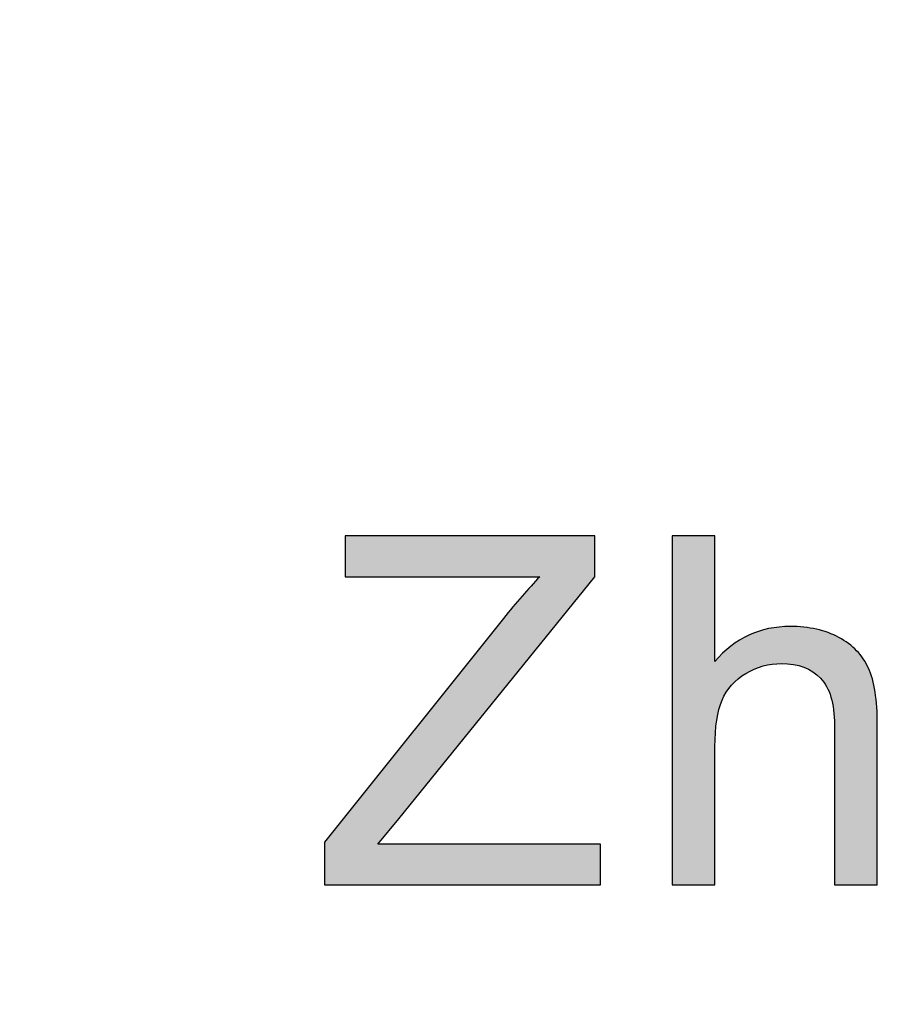
# Model space of a CAD drawing. Units: millimetres. Extents: x 7403 to 7893, y 2090 to 2734.
# Drawn here: x 7479 to 7482, y 2717 to 2720 of the extents above; entities that cross this region are included whole.
import ezdxf

# ---------------------------------------------------------------- set-up
doc = ezdxf.new("R2010")
doc.units = ezdxf.units.MM
doc.layers.get('0').update_dxf_attribs({"lineweight": 40})
doc.layers.get('Defpoints').update_dxf_attribs({"lineweight": 30})
doc.layers.add('layer 1', color=7, linetype='Continuous')
doc.dimstyles.new('ISO-25', dxfattribs={"dimtxt": 3.5, "dimasz": 2.5, "dimexe": 1.25, "dimexo": 0.625, "dimtad": 1, "dimzin": 1, "dimtxsty": 'Standard', "dimcen": 2.5, "dimclrd": 4, "dimclre": 4, "dimclrt": 6, "dimadec": 0, "dimazin": 0, "dimtfac": 1, "dimtmove": 0, "dimatfit": 3, "dimfxl": 1, "dimarcsym": 0})

# ---------------------------------------------------------------- blocks, each defined once
blk = doc.blocks.new('*D33')
at = {"color": 4, "lineweight": -2}
for p, q in [((7451.5573, 2715.3853), (7451.5573, 2730.0737)), ((7731.1573, 2715.3853), (7731.1573, 2730.0737)), ((7454.0573, 2728.8237), (7728.6573, 2728.8237))]:
    blk.add_line(p, q, dxfattribs=at)
at = {"color": 4}
for points in [[(7454.0573, 2729.2404), (7454.0573, 2728.4071), (7451.5573, 2728.8237)], [(7728.6573, 2728.4071), (7728.6573, 2729.2404), (7731.1573, 2728.8237)]]:
    blk.add_solid(points, dxfattribs=at)
at = {"layer": 'Defpoints', "color": 0}
for p in [(7731.1573, 2728.8237), (7451.5573, 2714.7603), (7731.1573, 2714.7603)]:
    blk.add_point(p, dxfattribs=at)
at = {"color": 6, "lineweight": 13, "ltscale": 2.008529, "insert": (7591.3573, 2731.4927), "char_height": 3.5, "attachment_point": 5}
blk.add_mtext('279,60', dxfattribs=at)

msp = doc.modelspace()

# ---------------------------------------------------------------- hatches: boundary and pattern name
h = msp.add_hatch(color=256)
edge = h.paths.add_edge_path()
edge.add_spline(control_points=[(7481.3012, 2717.7099), (7481.3012, 2717.7099), (7481.3012, 2718.064), (7481.3012, 2718.064), (7481.3012, 2718.064), (7481.3012, 2718.064), (7481.3012, 2718.064), (7481.3012, 2718.064)], knot_values=[0.111111, 0.111111, 0.111111, 0.111111, 0.166666, 0.166666, 0.166666, 0.166666, 0.166667, 0.166667, 0.166667, 0.166667], degree=3, periodic=0)
edge.add_spline(control_points=[(7481.3012, 2718.064), (7481.3012, 2718.064), (7481.1803, 2718.064), (7481.1803, 2718.064)], knot_values=[0.055556, 0.055556, 0.055556, 0.055556, 0.111111, 0.111111, 0.111111, 0.111111], degree=3, periodic=0)
edge.add_spline(control_points=[(7481.1803, 2718.064), (7481.1803, 2718.064), (7481.1803, 2717.818), (7481.1803, 2717.5721)], knot_values=[0.027778, 0.027778, 0.027778, 0.027778, 0.055556, 0.055556, 0.055556, 0.055556], degree=3, periodic=0)
edge.add_spline(control_points=[(7481.1803, 2717.5721), (7481.1803, 2717.3261), (7481.1803, 2717.0802), (7481.1803, 2717.0802)], knot_values=[0, 0, 0, 0, 0.027778, 0.027778, 0.027778, 0.027778], degree=3, periodic=0)
edge.add_spline(control_points=[(7481.1803, 2717.0802), (7481.1803, 2717.0802), (7481.3012, 2717.0802), (7481.3012, 2717.0802), (7481.3012, 2717.0802), (7481.3012, 2717.0802), (7481.3012, 2717.4694), (7481.3012, 2717.4694), (7481.3012, 2717.4694), (7481.3012, 2717.5253), (7481.3079, 2717.5691), (7481.3211, 2717.6007)], knot_values=[0.777778, 0.777778, 0.777778, 0.777778, 0.888887, 0.888887, 0.888887, 0.888887, 0.944443, 0.944443, 0.944443, 0.944443, 0.999998, 0.999998, 0.999998, 0.999998], degree=3, periodic=0)
edge.add_spline(control_points=[(7481.3211, 2717.6007), (7481.3347, 2717.6325), (7481.3568, 2717.6577), (7481.3882, 2717.6763)], knot_values=[0.722222, 0.722222, 0.722222, 0.722222, 0.777778, 0.777778, 0.777778, 0.777778], degree=3, periodic=0)
edge.add_spline(control_points=[(7481.3882, 2717.6763), (7481.4196, 2717.6948), (7481.453, 2717.7039), (7481.4885, 2717.7039)], knot_values=[0.666667, 0.666667, 0.666667, 0.666667, 0.722222, 0.722222, 0.722222, 0.722222], degree=3, periodic=0)
edge.add_spline(control_points=[(7481.4885, 2717.7039), (7481.5362, 2717.7039), (7481.5728, 2717.6902), (7481.5989, 2717.6628)], knot_values=[0.611111, 0.611111, 0.611111, 0.611111, 0.666667, 0.666667, 0.666667, 0.666667], degree=3, periodic=0)
edge.add_spline(control_points=[(7481.5989, 2717.6628), (7481.6248, 2717.6352), (7481.6378, 2717.5913), (7481.6378, 2717.5311)], knot_values=[0.555556, 0.555556, 0.555556, 0.555556, 0.611111, 0.611111, 0.611111, 0.611111], degree=3, periodic=0)
edge.add_spline(control_points=[(7481.6378, 2717.5311), (7481.6378, 2717.5311), (7481.6378, 2717.0802), (7481.6378, 2717.0802), (7481.6378, 2717.0802), (7481.6378, 2717.0802), (7481.6378, 2717.0802), (7481.6378, 2717.0802)], knot_values=[0.499999, 0.499999, 0.499999, 0.499999, 0.555555, 0.555555, 0.555555, 0.555555, 0.555556, 0.555556, 0.555556, 0.555556], degree=3, periodic=0)
edge.add_spline(control_points=[(7481.6378, 2717.0802), (7481.6378, 2717.0802), (7481.7587, 2717.0802), (7481.7587, 2717.0802)], knot_values=[0.444444, 0.444444, 0.444444, 0.444444, 0.499999, 0.499999, 0.499999, 0.499999], degree=3, periodic=0)
edge.add_spline(control_points=[(7481.7587, 2717.0802), (7481.7587, 2717.0802), (7481.7587, 2717.193), (7481.7587, 2717.3059)], knot_values=[0.416667, 0.416667, 0.416667, 0.416667, 0.444444, 0.444444, 0.444444, 0.444444], degree=3, periodic=0)
edge.add_spline(control_points=[(7481.7587, 2717.3059), (7481.7587, 2717.4187), (7481.7587, 2717.5315), (7481.7587, 2717.5315), (7481.7587, 2717.5315), (7481.7587, 2717.6011), (7481.7505, 2717.6545), (7481.7338, 2717.6911)], knot_values=[0.333333, 0.333333, 0.333333, 0.333333, 0.361111, 0.361111, 0.361111, 0.361111, 0.416667, 0.416667, 0.416667, 0.416667], degree=3, periodic=0)
edge.add_spline(control_points=[(7481.7338, 2717.6911), (7481.7171, 2717.7278), (7481.6893, 2717.7564), (7481.6507, 2717.7773)], knot_values=[0.277778, 0.277778, 0.277778, 0.277778, 0.333333, 0.333333, 0.333333, 0.333333], degree=3, periodic=0)
edge.add_spline(control_points=[(7481.6507, 2717.7773), (7481.6117, 2717.7981), (7481.5661, 2717.8084), (7481.5137, 2717.8084)], knot_values=[0.222222, 0.222222, 0.222222, 0.222222, 0.277778, 0.277778, 0.277778, 0.277778], degree=3, periodic=0)
edge.add_spline(control_points=[(7481.5137, 2717.8084), (7481.428, 2717.8084), (7481.3573, 2717.7756), (7481.3012, 2717.7099)], knot_values=[0.166667, 0.166667, 0.166667, 0.166667, 0.222222, 0.222222, 0.222222, 0.222222], degree=3, periodic=0)
edge = h.paths.add_edge_path()
edge.add_spline(control_points=[(7480.9627, 2718.017), (7480.9627, 2718.0348), (7480.9627, 2718.0511), (7480.9627, 2718.059)], knot_values=[0.471157, 0.471157, 0.471157, 0.471157, 0.495195, 0.495195, 0.495195, 0.495195], degree=3, periodic=0)
edge.add_spline(control_points=[(7480.9627, 2718.064), (7480.9627, 2718.064), (7480.9627, 2718.064), (7480.9627, 2718.064), (7480.9627, 2718.064), (7480.9627, 2718.064), (7480.9627, 2718.064), (7480.9627, 2718.064)], knot_values=[0.461485, 0.461485, 0.461485, 0.461485, 0.461714, 0.461714, 0.461714, 0.461714, 0.461767, 0.461767, 0.461767, 0.461767], degree=3, periodic=0)
edge.add_spline(control_points=[(7480.9607, 2718.064), (7480.9573, 2718.064), (7480.95, 2718.064), (7480.9393, 2718.064)], knot_values=[0.453128, 0.453128, 0.453128, 0.453128, 0.459138, 0.459138, 0.459138, 0.459138], degree=3, periodic=0)
edge.add_spline(control_points=[(7480.9393, 2718.064), (7480.9286, 2718.064), (7480.9145, 2718.064), (7480.8978, 2718.064)], knot_values=[0.447119, 0.447119, 0.447119, 0.447119, 0.453128, 0.453128, 0.453128, 0.453128], degree=3, periodic=0)
edge.add_spline(control_points=[(7480.8978, 2718.064), (7480.8643, 2718.064), (7480.8201, 2718.064), (7480.7705, 2718.064)], knot_values=[0.4351, 0.4351, 0.4351, 0.4351, 0.447119, 0.447119, 0.447119, 0.447119], degree=3, periodic=0)
edge.add_spline(control_points=[(7480.7705, 2718.064), (7480.7209, 2718.064), (7480.6659, 2718.064), (7480.611, 2718.064)], knot_values=[0.423081, 0.423081, 0.423081, 0.423081, 0.4351, 0.4351, 0.4351, 0.4351], degree=3, periodic=0)
edge.add_spline(control_points=[(7480.611, 2718.064), (7480.556, 2718.064), (7480.5011, 2718.064), (7480.4515, 2718.064)], knot_values=[0.411062, 0.411062, 0.411062, 0.411062, 0.423081, 0.423081, 0.423081, 0.423081], degree=3, periodic=0)
edge.add_spline(control_points=[(7480.4515, 2718.064), (7480.4019, 2718.064), (7480.3576, 2718.064), (7480.3241, 2718.064)], knot_values=[0.399043, 0.399043, 0.399043, 0.399043, 0.411062, 0.411062, 0.411062, 0.411062], degree=3, periodic=0)
edge.add_spline(control_points=[(7480.3241, 2718.064), (7480.3074, 2718.064), (7480.2933, 2718.064), (7480.2826, 2718.064)], knot_values=[0.393033, 0.393033, 0.393033, 0.393033, 0.399043, 0.399043, 0.399043, 0.399043], degree=3, periodic=0)
edge.add_spline(control_points=[(7480.2826, 2718.064), (7480.2719, 2718.064), (7480.2645, 2718.064), (7480.2612, 2718.064)], knot_values=[0.387024, 0.387024, 0.387024, 0.387024, 0.393033, 0.393033, 0.393033, 0.393033], degree=3, periodic=0)
edge.add_spline(control_points=[(7480.2592, 2718.064), (7480.2592, 2718.064), (7480.2592, 2718.064), (7480.2592, 2718.064), (7480.2592, 2718.064), (7480.2592, 2718.064), (7480.2592, 2718.064), (7480.2592, 2718.064)], knot_values=[0.384489, 0.384489, 0.384489, 0.384489, 0.384596, 0.384596, 0.384596, 0.384596, 0.384723, 0.384723, 0.384723, 0.384723], degree=3, periodic=0)
edge.add_spline(control_points=[(7480.2592, 2718.0616), (7480.2592, 2718.0609), (7480.2592, 2718.06), (7480.2592, 2718.059)], knot_values=[0.375005, 0.375005, 0.375005, 0.375005, 0.37801, 0.37801, 0.37801, 0.37801], degree=3, periodic=0)
edge.add_spline(control_points=[(7480.2592, 2718.059), (7480.2592, 2718.0511), (7480.2592, 2718.0348), (7480.2592, 2718.017)], knot_values=[0.350967, 0.350967, 0.350967, 0.350967, 0.375005, 0.375005, 0.375005, 0.375005], degree=3, periodic=0)
edge.add_spline(control_points=[(7480.2592, 2718.017), (7480.2592, 2717.9993), (7480.2592, 2717.9801), (7480.2592, 2717.9666)], knot_values=[0.326929, 0.326929, 0.326929, 0.326929, 0.350967, 0.350967, 0.350967, 0.350967], degree=3, periodic=0)
edge.add_spline(control_points=[(7480.2592, 2717.9666), (7480.2592, 2717.9632), (7480.2592, 2717.9602), (7480.2592, 2717.9576)], knot_values=[0.320919, 0.320919, 0.320919, 0.320919, 0.326929, 0.326929, 0.326929, 0.326929], degree=3, periodic=0)
edge.add_spline(control_points=[(7480.2592, 2717.9576), (7480.2592, 2717.955), (7480.2592, 2717.9529), (7480.2592, 2717.9514)], knot_values=[0.31491, 0.31491, 0.31491, 0.31491, 0.320919, 0.320919, 0.320919, 0.320919], degree=3, periodic=0)
edge.add_spline(control_points=[(7480.2592, 2717.9485), (7480.2592, 2717.9485), (7480.2592, 2717.9485), (7480.2592, 2717.9485), (7480.2592, 2717.9485), (7480.2592, 2717.9485), (7480.2592, 2717.9485), (7480.2592, 2717.9485)], knot_values=[0.307633, 0.307633, 0.307633, 0.307633, 0.307902, 0.307902, 0.307902, 0.307902, 0.307961, 0.307961, 0.307961, 0.307961], degree=3, periodic=0)
edge.add_spline(control_points=[(7480.2601, 2717.9485), (7480.2606, 2717.9485), (7480.2612, 2717.9485), (7480.2621, 2717.9485)], knot_values=[0.304393, 0.304393, 0.304393, 0.304393, 0.305896, 0.305896, 0.305896, 0.305896], degree=3, periodic=0)
edge.add_spline(control_points=[(7480.2621, 2717.9485), (7480.263, 2717.9485), (7480.2641, 2717.9485), (7480.2653, 2717.9485)], knot_values=[0.302891, 0.302891, 0.302891, 0.302891, 0.304393, 0.304393, 0.304393, 0.304393], degree=3, periodic=0)
edge.add_spline(control_points=[(7480.2653, 2717.9485), (7480.2754, 2717.9485), (7480.2971, 2717.9485), (7480.3264, 2717.9485)], knot_values=[0.290872, 0.290872, 0.290872, 0.290872, 0.302891, 0.302891, 0.302891, 0.302891], degree=3, periodic=0)
edge.add_spline(control_points=[(7480.3264, 2717.9485), (7480.3557, 2717.9485), (7480.3925, 2717.9485), (7480.4327, 2717.9485)], knot_values=[0.278853, 0.278853, 0.278853, 0.278853, 0.290872, 0.290872, 0.290872, 0.290872], degree=3, periodic=0)
edge.add_spline(control_points=[(7480.4327, 2717.9485), (7480.513, 2717.9485), (7480.6067, 2717.9485), (7480.6804, 2717.9485)], knot_values=[0.254815, 0.254815, 0.254815, 0.254815, 0.278853, 0.278853, 0.278853, 0.278853], degree=3, periodic=0)
edge.add_spline(control_points=[(7480.6804, 2717.9485), (7480.7541, 2717.9485), (7480.8076, 2717.9485), (7480.8076, 2717.9485), (7480.8076, 2717.9485), (7480.7753, 2717.9146), (7480.7414, 2717.8755), (7480.7053, 2717.8311)], knot_values=[0.153846, 0.153846, 0.153846, 0.153846, 0.177892, 0.177892, 0.177892, 0.177892, 0.254815, 0.254815, 0.254815, 0.254815], degree=3, periodic=0)
edge.add_spline(control_points=[(7480.7053, 2717.8311), (7480.7053, 2717.8311), (7480.2014, 2717.2004), (7480.2014, 2717.2004), (7480.2014, 2717.2004), (7480.2014, 2717.2004), (7480.2014, 2717.2004), (7480.2014, 2717.2004)], knot_values=[0.076922, 0.076922, 0.076922, 0.076922, 0.153845, 0.153845, 0.153845, 0.153845, 0.153846, 0.153846, 0.153846, 0.153846], degree=3, periodic=0)
edge.add_spline(control_points=[(7480.2014, 2717.2004), (7480.2014, 2717.2004), (7480.2014, 2717.0802), (7480.2014, 2717.0802)], knot_values=[0, 0, 0, 0, 0.076922, 0.076922, 0.076922, 0.076922], degree=3, periodic=0)
edge.add_spline(control_points=[(7480.2014, 2717.0802), (7480.2014, 2717.0802), (7480.2774, 2717.0802), (7480.3819, 2717.0802)], knot_values=[0.951916, 0.951916, 0.951916, 0.951916, 1, 1, 1, 1], degree=3, periodic=0)
edge.add_spline(control_points=[(7480.3819, 2717.0802), (7480.4863, 2717.0802), (7480.6192, 2717.0802), (7480.7331, 2717.0802)], knot_values=[0.90384, 0.90384, 0.90384, 0.90384, 0.951916, 0.951916, 0.951916, 0.951916], degree=3, periodic=0)
edge.add_spline(control_points=[(7480.7331, 2717.0802), (7480.79, 2717.0802), (7480.8423, 2717.0802), (7480.8838, 2717.0802)], knot_values=[0.879802, 0.879802, 0.879802, 0.879802, 0.90384, 0.90384, 0.90384, 0.90384], degree=3, periodic=0)
edge.add_spline(control_points=[(7480.8838, 2717.0802), (7480.9253, 2717.0802), (7480.9562, 2717.0802), (7480.9704, 2717.0802)], knot_values=[0.855764, 0.855764, 0.855764, 0.855764, 0.879802, 0.879802, 0.879802, 0.879802], degree=3, periodic=0)
edge.add_spline(control_points=[(7480.9704, 2717.0802), (7480.9722, 2717.0802), (7480.9737, 2717.0802), (7480.9749, 2717.0802)], knot_values=[0.85276, 0.85276, 0.85276, 0.85276, 0.855764, 0.855764, 0.855764, 0.855764], degree=3, periodic=0)
edge.add_spline(control_points=[(7480.9791, 2717.0802), (7480.9791, 2717.0802), (7480.9791, 2717.0802), (7480.9791, 2717.0802), (7480.9791, 2717.0802), (7480.9791, 2717.0802), (7480.9791, 2717.0802), (7480.9791, 2717.0802)], knot_values=[0.845999, 0.845999, 0.845999, 0.845999, 0.846126, 0.846126, 0.846126, 0.846126, 0.846281, 0.846281, 0.846281, 0.846281], degree=3, periodic=0)
edge.add_spline(control_points=[(7480.9791, 2717.0805), (7480.9791, 2717.081), (7480.9791, 2717.0823), (7480.9791, 2717.084)], knot_values=[0.837736, 0.837736, 0.837736, 0.837736, 0.843745, 0.843745, 0.843745, 0.843745], degree=3, periodic=0)
edge.add_spline(control_points=[(7480.9791, 2717.084), (7480.9791, 2717.0858), (7480.9791, 2717.0881), (7480.9791, 2717.0908)], knot_values=[0.831726, 0.831726, 0.831726, 0.831726, 0.837736, 0.837736, 0.837736, 0.837736], degree=3, periodic=0)
edge.add_spline(control_points=[(7480.9791, 2717.0908), (7480.9791, 2717.0963), (7480.9791, 2717.1036), (7480.9791, 2717.1117)], knot_values=[0.819707, 0.819707, 0.819707, 0.819707, 0.831726, 0.831726, 0.831726, 0.831726], degree=3, periodic=0)
edge.add_spline(control_points=[(7480.9791, 2717.1117), (7480.9791, 2717.1199), (7480.9791, 2717.1289), (7480.9791, 2717.1379)], knot_values=[0.807688, 0.807688, 0.807688, 0.807688, 0.819707, 0.819707, 0.819707, 0.819707], degree=3, periodic=0)
edge.add_spline(control_points=[(7480.9791, 2717.1379), (7480.9791, 2717.1469), (7480.9791, 2717.1559), (7480.9791, 2717.1641)], knot_values=[0.795669, 0.795669, 0.795669, 0.795669, 0.807688, 0.807688, 0.807688, 0.807688], degree=3, periodic=0)
edge.add_spline(control_points=[(7480.9791, 2717.1641), (7480.9791, 2717.1722), (7480.9791, 2717.1795), (7480.9791, 2717.185)], knot_values=[0.78365, 0.78365, 0.78365, 0.78365, 0.795669, 0.795669, 0.795669, 0.795669], degree=3, periodic=0)
edge.add_spline(control_points=[(7480.9791, 2717.185), (7480.9791, 2717.1877), (7480.9791, 2717.19), (7480.9791, 2717.1918)], knot_values=[0.777641, 0.777641, 0.777641, 0.777641, 0.78365, 0.78365, 0.78365, 0.78365], degree=3, periodic=0)
edge.add_spline(control_points=[(7480.9791, 2717.1956), (7480.9791, 2717.1956), (7480.9791, 2717.1956), (7480.9791, 2717.1956), (7480.9791, 2717.1956), (7480.9791, 2717.1956), (7480.9791, 2717.1956), (7480.9791, 2717.1956)], knot_values=[0.76919, 0.76919, 0.76919, 0.76919, 0.769713, 0.769713, 0.769713, 0.769713, 0.769754, 0.769754, 0.769754, 0.769754], degree=3, periodic=0)
edge.add_spline(control_points=[(7480.9777, 2717.1956), (7480.9771, 2717.1956), (7480.9762, 2717.1956), (7480.9751, 2717.1956)], knot_values=[0.765622, 0.765622, 0.765622, 0.765622, 0.767124, 0.767124, 0.767124, 0.767124], degree=3, periodic=0)
edge.add_spline(control_points=[(7480.9751, 2717.1956), (7480.9729, 2717.1956), (7480.9698, 2717.1956), (7480.966, 2717.1956)], knot_values=[0.762617, 0.762617, 0.762617, 0.762617, 0.765622, 0.765622, 0.765622, 0.765622], degree=3, periodic=0)
edge.add_spline(control_points=[(7480.966, 2717.1956), (7480.9621, 2717.1956), (7480.9575, 2717.1956), (7480.9521, 2717.1956)], knot_values=[0.759613, 0.759613, 0.759613, 0.759613, 0.762617, 0.762617, 0.762617, 0.762617], degree=3, periodic=0)
edge.add_spline(control_points=[(7480.9521, 2717.1956), (7480.9092, 2717.1956), (7480.8202, 2717.1956), (7480.7236, 2717.1956)], knot_values=[0.735575, 0.735575, 0.735575, 0.735575, 0.759613, 0.759613, 0.759613, 0.759613], degree=3, periodic=0)
edge.add_spline(control_points=[(7480.7236, 2717.1956), (7480.627, 2717.1956), (7480.5227, 2717.1956), (7480.4491, 2717.1956)], knot_values=[0.711537, 0.711537, 0.711537, 0.711537, 0.735575, 0.735575, 0.735575, 0.735575], degree=3, periodic=0)
edge.add_spline(control_points=[(7480.4491, 2717.1956), (7480.4307, 2717.1956), (7480.4142, 2717.1956), (7480.4003, 2717.1956)], knot_values=[0.705527, 0.705527, 0.705527, 0.705527, 0.711537, 0.711537, 0.711537, 0.711537], degree=3, periodic=0)
edge.add_spline(control_points=[(7480.4003, 2717.1956), (7480.3863, 2717.1956), (7480.3748, 2717.1956), (7480.3665, 2717.1956)], knot_values=[0.699518, 0.699518, 0.699518, 0.699518, 0.705527, 0.705527, 0.705527, 0.705527], degree=3, periodic=0)
edge.add_spline(control_points=[(7480.3665, 2717.1956), (7480.3623, 2717.1956), (7480.359, 2717.1956), (7480.3564, 2717.1956)], knot_values=[0.696513, 0.696513, 0.696513, 0.696513, 0.699518, 0.699518, 0.699518, 0.699518], degree=3, periodic=0)
edge.add_spline(control_points=[(7480.3564, 2717.1956), (7480.3539, 2717.1956), (7480.3522, 2717.1956), (7480.3514, 2717.1956)], knot_values=[0.693508, 0.693508, 0.693508, 0.693508, 0.696513, 0.696513, 0.696513, 0.696513], degree=3, periodic=0)
edge.add_spline(control_points=[(7480.3514, 2717.1956), (7480.3514, 2717.1956), (7480.3513, 2717.1956), (7480.3512, 2717.1956)], knot_values=[0.693132, 0.693132, 0.693132, 0.693132, 0.693508, 0.693508, 0.693508, 0.693508], degree=3, periodic=0)
edge.add_spline(control_points=[(7480.3512, 2717.1956), (7480.3511, 2717.1956), (7480.3511, 2717.1956), (7480.3511, 2717.1956)], knot_values=[0.692757, 0.692757, 0.692757, 0.692757, 0.693132, 0.693132, 0.693132, 0.693132], degree=3, periodic=0)
edge.add_spline(control_points=[(7480.3511, 2717.1956), (7480.351, 2717.1956), (7480.351, 2717.1956), (7480.351, 2717.1956)], knot_values=[0.692569, 0.692569, 0.692569, 0.692569, 0.692757, 0.692757, 0.692757, 0.692757], degree=3, periodic=0)
edge.add_spline(control_points=[(7480.351, 2717.1956), (7480.351, 2717.1956), (7480.351, 2717.1956), (7480.351, 2717.1956), (7480.351, 2717.1956), (7480.351, 2717.1956), (7480.351, 2717.1956), (7480.351, 2717.1956)], knot_values=[0.69224, 0.69224, 0.69224, 0.69224, 0.692502, 0.692502, 0.692502, 0.692502, 0.692569, 0.692569, 0.692569, 0.692569], degree=3, periodic=0)
edge.add_spline(control_points=[(7480.3517, 2717.1964), (7480.3527, 2717.1977), (7480.3551, 2717.2005), (7480.3582, 2717.2042)], knot_values=[0.67548, 0.67548, 0.67548, 0.67548, 0.687499, 0.687499, 0.687499, 0.687499], degree=3, periodic=0)
edge.add_spline(control_points=[(7480.3582, 2717.2042), (7480.3614, 2717.208), (7480.3654, 2717.2127), (7480.3697, 2717.2179)], knot_values=[0.663461, 0.663461, 0.663461, 0.663461, 0.67548, 0.67548, 0.67548, 0.67548], degree=3, periodic=0)
edge.add_spline(control_points=[(7480.3697, 2717.2179), (7480.3783, 2717.2282), (7480.3884, 2717.2403), (7480.3964, 2717.2497)], knot_values=[0.639423, 0.639423, 0.639423, 0.639423, 0.663461, 0.663461, 0.663461, 0.663461], degree=3, periodic=0)
edge.add_spline(control_points=[(7480.3964, 2717.2497), (7480.4043, 2717.2592), (7480.4101, 2717.2661), (7480.4101, 2717.2661)], knot_values=[0.615385, 0.615385, 0.615385, 0.615385, 0.639423, 0.639423, 0.639423, 0.639423], degree=3, periodic=0)
edge.add_spline(control_points=[(7480.4101, 2717.2661), (7480.4101, 2717.2661), (7480.464, 2717.3327), (7480.5382, 2717.4244)], knot_values=[0.591347, 0.591347, 0.591347, 0.591347, 0.615385, 0.615385, 0.615385, 0.615385], degree=3, periodic=0)
edge.add_spline(control_points=[(7480.5382, 2717.4244), (7480.6495, 2717.5618), (7480.8064, 2717.7555), (7480.8949, 2717.8648)], knot_values=[0.55529, 0.55529, 0.55529, 0.55529, 0.591347, 0.591347, 0.591347, 0.591347], degree=3, periodic=0)
edge.add_spline(control_points=[(7480.8949, 2717.8648), (7480.9244, 2717.9013), (7480.9464, 2717.9284), (7480.9565, 2717.9409)], knot_values=[0.543271, 0.543271, 0.543271, 0.543271, 0.55529, 0.55529, 0.55529, 0.55529], degree=3, periodic=0)
edge.add_spline(control_points=[(7480.9565, 2717.9409), (7480.9577, 2717.9424), (7480.9588, 2717.9438), (7480.9597, 2717.9449)], knot_values=[0.541768, 0.541768, 0.541768, 0.541768, 0.543271, 0.543271, 0.543271, 0.543271], degree=3, periodic=0)
edge.add_spline(control_points=[(7480.9597, 2717.9449), (7480.9606, 2717.946), (7480.9613, 2717.9468), (7480.9618, 2717.9474)], knot_values=[0.540266, 0.540266, 0.540266, 0.540266, 0.541768, 0.541768, 0.541768, 0.541768], degree=3, periodic=0)
edge.add_spline(control_points=[(7480.9627, 2717.9485), (7480.9627, 2717.9485), (7480.9627, 2717.9485), (7480.9627, 2717.9485), (7480.9627, 2717.9485), (7480.9627, 2717.9485), (7480.9627, 2717.9485), (7480.9627, 2717.9485)], knot_values=[0.538388, 0.538388, 0.538388, 0.538388, 0.538462, 0.538462, 0.538462, 0.538462, 0.538529, 0.538529, 0.538529, 0.538529], degree=3, periodic=0)
edge.add_spline(control_points=[(7480.9627, 2717.9495), (7480.9627, 2717.95), (7480.9627, 2717.9506), (7480.9627, 2717.9514)], knot_values=[0.531252, 0.531252, 0.531252, 0.531252, 0.534256, 0.534256, 0.534256, 0.534256], degree=3, periodic=0)
edge.add_spline(control_points=[(7480.9627, 2717.9514), (7480.9627, 2717.9529), (7480.9627, 2717.955), (7480.9627, 2717.9576)], knot_values=[0.525242, 0.525242, 0.525242, 0.525242, 0.531252, 0.531252, 0.531252, 0.531252], degree=3, periodic=0)
edge.add_spline(control_points=[(7480.9627, 2717.9576), (7480.9627, 2717.9602), (7480.9627, 2717.9632), (7480.9627, 2717.9666)], knot_values=[0.519233, 0.519233, 0.519233, 0.519233, 0.525242, 0.525242, 0.525242, 0.525242], degree=3, periodic=0)
edge.add_spline(control_points=[(7480.9627, 2717.9666), (7480.9627, 2717.9801), (7480.9627, 2717.9993), (7480.9627, 2718.017)], knot_values=[0.495195, 0.495195, 0.495195, 0.495195, 0.519233, 0.519233, 0.519233, 0.519233], degree=3, periodic=0)

# ---------------------------------------------------------------- linework, layer by layer
at = {"layer": 'layer 1', "color": 250}
for points, knots in [([(7480.2014, 2717.0802), (7480.2014, 2717.0802), (7480.2014, 2717.2004), (7480.2014, 2717.2004), (7480.2014, 2717.2004), (7480.2014, 2717.2004), (7480.7053, 2717.8311), (7480.7053, 2717.8311), (7480.7053, 2717.8311), (7480.7414, 2717.8755), (7480.7753, 2717.9146), (7480.8076, 2717.9485), (7480.8076, 2717.9485), (7480.8076, 2717.9485), (7480.2592, 2717.9485), (7480.2592, 2717.9485), (7480.2592, 2717.9485), (7480.2592, 2717.9485), (7480.2592, 2718.064), (7480.2592, 2718.064), (7480.2592, 2718.064), (7480.2592, 2718.064), (7480.9627, 2718.064), (7480.9627, 2718.064), (7480.9627, 2718.064), (7480.9627, 2718.064), (7480.9627, 2717.9485), (7480.9627, 2717.9485), (7480.9627, 2717.9485), (7480.9627, 2717.9485), (7480.4101, 2717.2661), (7480.4101, 2717.2661), (7480.4101, 2717.2661), (7480.4101, 2717.2661), (7480.351, 2717.1956), (7480.351, 2717.1956), (7480.351, 2717.1956), (7480.351, 2717.1956), (7480.9791, 2717.1956), (7480.9791, 2717.1956), (7480.9791, 2717.1956), (7480.9791, 2717.1956), (7480.9791, 2717.0802), (7480.9791, 2717.0802), (7480.9791, 2717.0802), (7480.9791, 2717.0802), (7480.2014, 2717.0802), (7480.2014, 2717.0802)], [0, 0, 0, 0, 0.076923, 0.076923, 0.076923, 0.076923, 0.153846, 0.153846, 0.153846, 0.153846, 0.230769, 0.230769, 0.230769, 0.230769, 0.307692, 0.307692, 0.307692, 0.307692, 0.384615, 0.384615, 0.384615, 0.384615, 0.461538, 0.461538, 0.461538, 0.461538, 0.538462, 0.538462, 0.538462, 0.538462, 0.615385, 0.615385, 0.615385, 0.615385, 0.692308, 0.692308, 0.692308, 0.692308, 0.769231, 0.769231, 0.769231, 0.769231, 0.846154, 0.846154, 0.846154, 0.846154, 1, 1, 1, 1]), ([(7481.1803, 2717.0802), (7481.1803, 2717.0802), (7481.1803, 2718.064), (7481.1803, 2718.064), (7481.1803, 2718.064), (7481.1803, 2718.064), (7481.3012, 2718.064), (7481.3012, 2718.064), (7481.3012, 2718.064), (7481.3012, 2718.064), (7481.3012, 2717.7099), (7481.3012, 2717.7099), (7481.3012, 2717.7099), (7481.3573, 2717.7756), (7481.428, 2717.8084), (7481.5137, 2717.8084), (7481.5137, 2717.8084), (7481.5661, 2717.8084), (7481.6117, 2717.7981), (7481.6507, 2717.7773), (7481.6507, 2717.7773), (7481.6893, 2717.7564), (7481.7171, 2717.7278), (7481.7338, 2717.6911), (7481.7338, 2717.6911), (7481.7505, 2717.6545), (7481.7587, 2717.6011), (7481.7587, 2717.5315), (7481.7587, 2717.5315), (7481.7587, 2717.5315), (7481.7587, 2717.0802), (7481.7587, 2717.0802), (7481.7587, 2717.0802), (7481.7587, 2717.0802), (7481.6378, 2717.0802), (7481.6378, 2717.0802), (7481.6378, 2717.0802), (7481.6378, 2717.0802), (7481.6378, 2717.5311), (7481.6378, 2717.5311), (7481.6378, 2717.5311), (7481.6378, 2717.5913), (7481.6248, 2717.6352), (7481.5989, 2717.6628), (7481.5989, 2717.6628), (7481.5728, 2717.6902), (7481.5362, 2717.7039), (7481.4885, 2717.7039), (7481.4885, 2717.7039), (7481.453, 2717.7039), (7481.4196, 2717.6948), (7481.3882, 2717.6763), (7481.3882, 2717.6763), (7481.3568, 2717.6577), (7481.3347, 2717.6325), (7481.3211, 2717.6007), (7481.3211, 2717.6007), (7481.3079, 2717.5691), (7481.3012, 2717.5253), (7481.3012, 2717.4694), (7481.3012, 2717.4694), (7481.3012, 2717.4694), (7481.3012, 2717.0802), (7481.3012, 2717.0802), (7481.3012, 2717.0802), (7481.3012, 2717.0802), (7481.1803, 2717.0802), (7481.1803, 2717.0802)], [0, 0, 0, 0, 0.055556, 0.055556, 0.055556, 0.055556, 0.111111, 0.111111, 0.111111, 0.111111, 0.166667, 0.166667, 0.166667, 0.166667, 0.222222, 0.222222, 0.222222, 0.222222, 0.277778, 0.277778, 0.277778, 0.277778, 0.333333, 0.333333, 0.333333, 0.333333, 0.388889, 0.388889, 0.388889, 0.388889, 0.444444, 0.444444, 0.444444, 0.444444, 0.5, 0.5, 0.5, 0.5, 0.555556, 0.555556, 0.555556, 0.555556, 0.611111, 0.611111, 0.611111, 0.611111, 0.666667, 0.666667, 0.666667, 0.666667, 0.722222, 0.722222, 0.722222, 0.722222, 0.777778, 0.777778, 0.777778, 0.777778, 0.833333, 0.833333, 0.833333, 0.833333, 0.888889, 0.888889, 0.888889, 0.888889, 1, 1, 1, 1])]:
    msp.add_open_spline(points, degree=3, knots=knots, dxfattribs=at)

# ---------------------------------------------------------------- dimensions: what is measured, and where the dimension line sits
at = {"lineweight": 13}
dim = msp.add_linear_dim(base=(7731.1573, 2728.8237), p1=(7451.5573, 2714.7603), p2=(7731.1573, 2714.7603), dimstyle='ISO-25', dxfattribs=at)
dim.commit()
dim.dimension.update_dxf_attribs({"geometry": '*D33', "text_midpoint": (7591.3573, 2731.4927)})

doc.saveas('drawing.dxf')
